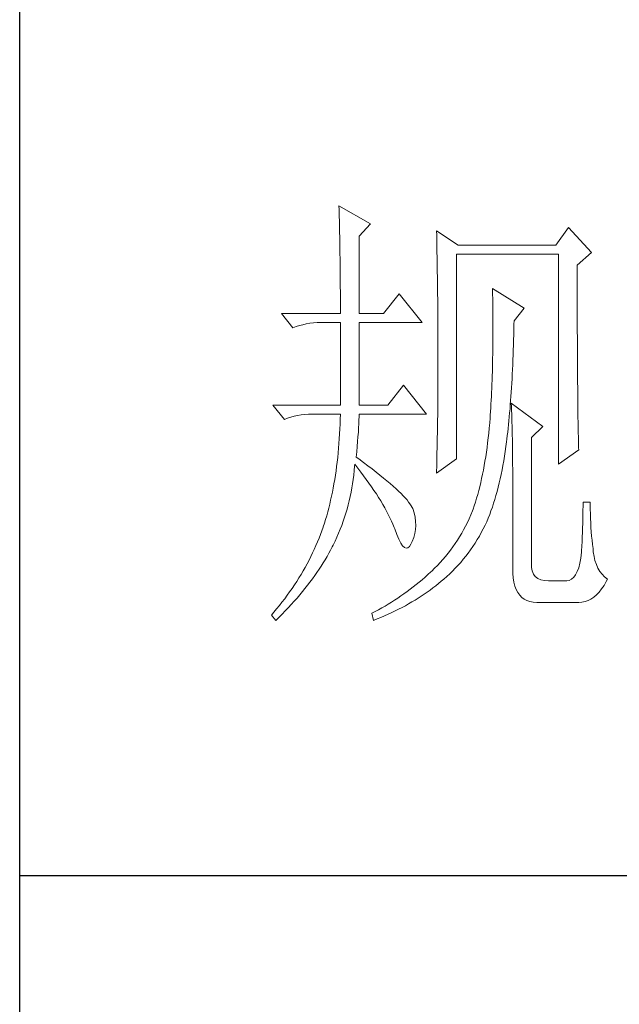
# Model space of a CAD drawing. Units: millimetres. Extents: x 11893 to 15993, y 25392 to 35193.
# Drawn here: x 15613 to 15678, y 26552 to 26659 of the extents above; entities that cross this region are included whole.
import ezdxf

# ---------------------------------------------------------------- set-up
doc = ezdxf.new("R2010")
doc.units = ezdxf.units.MM
doc.layers.add('轮廓线', color=7, linetype='Continuous', lineweight=25)

# ---------------------------------------------------------------- blocks, each defined once
blk = doc.blocks.new('文字')
at = {"layer": '轮廓线', "color": 7, "lineweight": 0}
for p, q in [((3754.61, 1246.45), (3754.63, 1246.07)), ((3758.04, 1244.51), (3754.61, 1246.45)), ((3754.63, 1246.07), (3754.64, 1245.66)), ((3754.64, 1245.66), (3754.65, 1245.26)), ((3754.65, 1245.26), (3754.66, 1244.85)), ((3754.66, 1244.85), (3754.67, 1244.42)), ((3754.67, 1244.42), (3754.68, 1243.99)), ((3754.68, 1243.99), (3754.69, 1243.55)), ((3756.79, 1243.15), (3758.04, 1244.51)), ((3765.19, 1243.73), (3765.2, 1243.27)), ((3767.52, 1242.18), (3765.19, 1243.73)), ((3779.49, 1244.12), (3778.09, 1242.18)), ((3781.98, 1241.4), (3779.49, 1244.12)), ((3754.69, 1243.55), (3754.7, 1243.1)), ((3754.7, 1243.1), (3754.71, 1242.65)), ((3754.71, 1242.65), (3754.72, 1242.19)), ((3756.79, 1234.79), (3756.79, 1243.15)), ((3765.2, 1243.27), (3765.21, 1242.8)), ((3765.21, 1242.8), (3765.22, 1242.34)), ((3754.72, 1242.19), (3754.72, 1241.72)), ((3754.72, 1241.72), (3754.73, 1241.24)), ((3765.22, 1242.34), (3765.23, 1241.87)), ((3765.23, 1241.87), (3765.26, 1240.46)), ((3778.09, 1242.18), (3767.52, 1242.18)), ((3754.73, 1241.24), (3754.74, 1240.75)), ((3754.74, 1240.75), (3754.74, 1240.26)), ((3767.36, 1219.04), (3767.36, 1241.2)), ((3767.36, 1241.2), (3778.4, 1241.2)), ((3778.4, 1241.2), (3778.4, 1218.46)), ((3780.42, 1240.04), (3781.98, 1241.4)), ((3754.74, 1240.26), (3754.75, 1239.75)), ((3754.75, 1239.75), (3754.75, 1239.24)), ((3765.26, 1240.46), (3765.26, 1239.99)), ((3765.26, 1239.99), (3765.27, 1239.51)), ((3765.27, 1239.51), (3765.28, 1238.56)), ((3780.42, 1236.79), (3780.42, 1240.04)), ((3754.75, 1239.24), (3754.76, 1238.73)), ((3754.76, 1238.73), (3754.76, 1238.2)), ((3765.28, 1238.56), (3765.3, 1237.6)), ((3754.76, 1238.2), (3754.76, 1237.67)), ((3754.76, 1237.67), (3754.77, 1237.12)), ((3765.3, 1237.6), (3765.3, 1237.11)), ((3771.25, 1237.51), (3771.26, 1236.92)), ((3774.67, 1235.37), (3771.25, 1237.51)), ((3754.77, 1237.12), (3754.77, 1236.57)), ((3754.77, 1236.57), (3754.77, 1236.01)), ((3761.14, 1236.93), (3759.44, 1234.79)), ((3763.63, 1233.82), (3761.14, 1236.93)), ((3765.3, 1237.11), (3765.32, 1236.14)), ((3771.26, 1236.92), (3771.27, 1236.34)), ((3771.27, 1236.34), (3771.28, 1235.77)), ((3780.43, 1236.1), (3780.42, 1236.79)), ((3754.77, 1236.01), (3754.77, 1235.45)), ((3754.77, 1235.45), (3754.77, 1234.79)), ((3765.32, 1236.14), (3765.32, 1235.66)), ((3765.32, 1235.66), (3765.33, 1234.68)), ((3771.28, 1235.77), (3771.28, 1235.2)), ((3771.28, 1235.2), (3771.28, 1234.64)), ((3773.58, 1234.01), (3774.67, 1235.37)), ((3780.43, 1234.75), (3780.43, 1236.1)), ((3748.39, 1234.79), (3749.64, 1233.23)), ((3748.39, 1234.79), (3754.77, 1234.79)), ((3756.79, 1234.79), (3759.44, 1234.79)), ((3765.33, 1234.68), (3765.33, 1234.18)), ((3765.33, 1234.18), (3765.33, 1233.69)), ((3771.28, 1234.64), (3771.29, 1234.09)), ((3771.29, 1234.09), (3771.29, 1232.48)), ((3780.43, 1234.1), (3780.43, 1234.75)), ((3780.43, 1233.46), (3780.43, 1234.1)), ((3749.64, 1233.23), (3749.99, 1233.37)), ((3749.99, 1233.37), (3750.34, 1233.48)), ((3750.34, 1233.48), (3750.7, 1233.58)), ((3750.7, 1233.58), (3751.08, 1233.66)), ((3751.08, 1233.66), (3751.46, 1233.73)), ((3751.46, 1233.73), (3751.85, 1233.77)), ((3751.85, 1233.77), (3752.25, 1233.8)), ((3752.25, 1233.8), (3752.66, 1233.81)), ((3752.66, 1233.81), (3752.75, 1233.82)), ((3752.75, 1233.82), (3754.77, 1233.82)), ((3754.77, 1233.82), (3754.77, 1224.87)), ((3756.79, 1224.87), (3756.79, 1233.82)), ((3756.79, 1233.82), (3763.63, 1233.82)), ((3765.33, 1233.69), (3765.34, 1232.7)), ((3773.55, 1232.48), (3773.56, 1233.05)), ((3773.56, 1233.05), (3773.57, 1233.63)), ((3773.57, 1233.63), (3773.58, 1234.01)), ((3780.43, 1232.83), (3780.43, 1233.46)), ((3765.34, 1232.7), (3765.34, 1232.2)), ((3765.34, 1232.2), (3765.34, 1228.75)), ((3771.29, 1232.48), (3771.28, 1231.95)), ((3771.28, 1231.95), (3771.28, 1231.44)), ((3773.53, 1231.93), (3773.55, 1232.48)), ((3780.44, 1232.21), (3780.43, 1232.83)), ((3780.44, 1231.62), (3780.44, 1232.21)), ((3771.28, 1230.93), (3771.27, 1230.43)), ((3771.28, 1231.44), (3771.28, 1230.93)), ((3773.5, 1230.83), (3773.51, 1231.37)), ((3773.51, 1231.37), (3773.53, 1231.93)), ((3780.44, 1231.03), (3780.44, 1231.62)), ((3780.44, 1230.46), (3780.44, 1231.03)), ((3771.26, 1229.93), (3771.25, 1229.45)), ((3771.27, 1230.43), (3771.26, 1229.93)), ((3773.46, 1229.77), (3773.48, 1230.3)), ((3773.48, 1230.3), (3773.5, 1230.83)), ((3780.45, 1229.89), (3780.44, 1230.46)), ((3780.45, 1229.35), (3780.45, 1229.89)), ((3765.34, 1228.75), (3765.34, 1228.23)), ((3771.24, 1228.97), (3771.23, 1228.49)), ((3771.25, 1229.45), (3771.24, 1228.97)), ((3773.41, 1228.73), (3773.43, 1229.24)), ((3773.43, 1229.24), (3773.46, 1229.77)), ((3780.45, 1228.81), (3780.45, 1229.35)), ((3780.46, 1228.29), (3780.45, 1228.81)), ((3765.34, 1227.72), (3765.33, 1227.21)), ((3765.34, 1228.23), (3765.34, 1227.72)), ((3771.22, 1228.03), (3771.2, 1227.57)), ((3771.23, 1228.49), (3771.22, 1228.03)), ((3773.33, 1227.24), (3773.36, 1227.73)), ((3773.36, 1227.73), (3773.38, 1228.23)), ((3773.38, 1228.23), (3773.41, 1228.73)), ((3780.46, 1227.79), (3780.46, 1228.29)), ((3780.46, 1227.29), (3780.46, 1227.79)), ((3761.61, 1227.01), (3759.9, 1224.87)), ((3764.1, 1223.9), (3761.61, 1227.01)), ((3765.33, 1227.21), (3765.33, 1226.71)), ((3765.33, 1226.71), (3765.33, 1226.21)), ((3771.17, 1226.68), (3771.15, 1226.24)), ((3771.18, 1227.12), (3771.17, 1226.68)), ((3771.2, 1227.57), (3771.18, 1227.12)), ((3773.27, 1226.28), (3773.3, 1226.75)), ((3773.3, 1226.75), (3773.33, 1227.24)), ((3780.47, 1226.81), (3780.46, 1227.29)), ((3780.47, 1226.34), (3780.47, 1226.81)), ((3765.33, 1225.71), (3765.32, 1225.21)), ((3765.33, 1226.21), (3765.33, 1225.71)), ((3771.13, 1225.81), (3771.11, 1225.39)), ((3771.15, 1226.24), (3771.13, 1225.81)), ((3773.21, 1225.35), (3773.24, 1225.81)), ((3773.24, 1225.81), (3773.27, 1226.28)), ((3780.47, 1225.89), (3780.47, 1226.34)), ((3780.48, 1225.45), (3780.47, 1225.89)), ((3747.46, 1224.87), (3748.71, 1223.32)), ((3747.46, 1224.87), (3754.77, 1224.87)), ((3756.79, 1224.87), (3759.9, 1224.87)), ((3765.32, 1224.72), (3765.31, 1224.23)), ((3765.32, 1225.21), (3765.32, 1224.72)), ((3771.06, 1224.57), (3771.03, 1224.17)), ((3771.08, 1224.98), (3771.06, 1224.57)), ((3771.11, 1225.39), (3771.08, 1224.98)), ((3773.14, 1224.46), (3773.17, 1224.9)), ((3773.17, 1224.9), (3773.21, 1225.35)), ((3773.27, 1225.07), (3773.29, 1224.69)), ((3776.69, 1222.54), (3773.27, 1225.07)), ((3773.29, 1224.69), (3773.31, 1224.3)), ((3780.48, 1225.02), (3780.48, 1225.45)), ((3780.49, 1224.61), (3780.48, 1225.02)), ((3780.49, 1224.21), (3780.49, 1224.61)), ((3748.71, 1223.32), (3749.05, 1223.45)), ((3749.05, 1223.45), (3749.41, 1223.57)), ((3749.41, 1223.57), (3749.77, 1223.66)), ((3749.77, 1223.66), (3750.14, 1223.75)), ((3750.14, 1223.75), (3750.53, 1223.81)), ((3750.53, 1223.81), (3750.92, 1223.86)), ((3750.92, 1223.86), (3751.32, 1223.89)), ((3751.32, 1223.89), (3751.73, 1223.9)), ((3751.73, 1223.9), (3754.77, 1223.9)), ((3754.77, 1223.9), (3754.76, 1223.35)), ((3756.78, 1223.25), (3756.79, 1223.64)), ((3756.79, 1223.64), (3756.79, 1223.9)), ((3756.79, 1223.9), (3764.1, 1223.9)), ((3765.31, 1223.74), (3765.3, 1223.26)), ((3765.31, 1224.23), (3765.31, 1223.74)), ((3771.01, 1223.77), (3770.98, 1223.39)), ((3771.03, 1224.17), (3771.01, 1223.77)), ((3773.02, 1223.17), (3773.06, 1223.59)), ((3773.06, 1223.59), (3773.1, 1224.02)), ((3773.1, 1224.02), (3773.14, 1224.46)), ((3773.31, 1224.3), (3773.33, 1223.89)), ((3773.33, 1223.89), (3773.34, 1223.47)), ((3773.34, 1223.47), (3773.35, 1223.03)), ((3780.5, 1223.82), (3780.49, 1224.21)), ((3780.5, 1223.45), (3780.5, 1223.82)), ((3780.51, 1223.09), (3780.5, 1223.45)), ((3754.74, 1222.81), (3754.71, 1222.28)), ((3754.76, 1223.35), (3754.74, 1222.81)), ((3756.72, 1221.93), (3756.75, 1222.39)), ((3756.75, 1222.39), (3756.77, 1222.83)), ((3756.77, 1222.83), (3756.78, 1223.25)), ((3765.29, 1222.78), (3765.28, 1222.31)), ((3765.3, 1223.26), (3765.29, 1222.78)), ((3770.89, 1222.38), (3770.84, 1221.84)), ((3770.94, 1222.93), (3770.89, 1222.38)), ((3770.95, 1223.01), (3770.94, 1222.93)), ((3770.98, 1223.39), (3770.95, 1223.01)), ((3772.9, 1221.95), (3772.94, 1222.35)), ((3772.94, 1222.35), (3772.98, 1222.76)), ((3772.98, 1222.76), (3773.02, 1223.17)), ((3773.35, 1223.03), (3773.37, 1222.58)), ((3773.37, 1222.58), (3773.38, 1222.12)), ((3775.45, 1221.37), (3776.69, 1222.54)), ((3780.51, 1222.74), (3780.51, 1223.09)), ((3780.52, 1222.41), (3780.51, 1222.74)), ((3780.52, 1222.09), (3780.52, 1222.41)), ((3754.69, 1221.75), (3754.65, 1221.22)), ((3754.71, 1222.28), (3754.69, 1221.75)), ((3756.64, 1220.93), (3756.68, 1221.44)), ((3756.68, 1221.44), (3756.72, 1221.93)), ((3765.27, 1221.36), (3765.25, 1220.43)), ((3765.28, 1221.83), (3765.27, 1221.36)), ((3765.28, 1222.31), (3765.28, 1221.83)), ((3770.78, 1221.31), (3770.72, 1220.79)), ((3770.84, 1221.84), (3770.78, 1221.31)), ((3772.81, 1221.18), (3772.85, 1221.56)), ((3772.85, 1221.56), (3772.9, 1221.95)), ((3773.38, 1222.12), (3773.39, 1221.64)), ((3773.39, 1221.64), (3773.4, 1221.15)), ((3775.45, 1207.57), (3775.45, 1221.37)), ((3780.53, 1221.78), (3780.52, 1222.09)), ((3780.54, 1221.49), (3780.53, 1221.78)), ((3780.54, 1221.21), (3780.54, 1221.49)), ((3754.62, 1220.7), (3754.57, 1220.2)), ((3754.65, 1221.22), (3754.62, 1220.7)), ((3756.54, 1219.82), (3756.6, 1220.39)), ((3756.6, 1220.39), (3756.64, 1220.93)), ((3765.25, 1220.43), (3765.23, 1219.52)), ((3770.66, 1220.28), (3770.59, 1219.77)), ((3770.72, 1220.79), (3770.66, 1220.28)), ((3772.63, 1219.84), (3772.7, 1220.37)), ((3772.7, 1220.37), (3772.77, 1220.9)), ((3772.77, 1220.9), (3772.81, 1221.18)), ((3773.4, 1221.15), (3773.41, 1220.64)), ((3773.41, 1220.64), (3773.41, 1220.12)), ((3780.55, 1220.95), (3780.54, 1221.21)), ((3780.56, 1220.69), (3780.55, 1220.95)), ((3780.57, 1220.45), (3780.56, 1220.69)), ((3780.57, 1220.22), (3780.57, 1220.45)), ((3780.58, 1220.01), (3780.57, 1220.22)), ((3754.48, 1219.19), (3754.42, 1218.7)), ((3754.53, 1219.69), (3754.48, 1219.19)), ((3754.57, 1220.2), (3754.53, 1219.69)), ((3756.48, 1219.23), (3756.54, 1219.82)), ((3756.77, 1219.03), (3756.48, 1219.23)), ((3765.23, 1219.52), (3765.23, 1219.07)), ((3770.51, 1219.28), (3770.43, 1218.79)), ((3770.59, 1219.77), (3770.51, 1219.28)), ((3772.47, 1218.83), (3772.55, 1219.33)), ((3772.55, 1219.33), (3772.63, 1219.84)), ((3773.41, 1220.12), (3773.42, 1219.59)), ((3773.42, 1219.59), (3773.42, 1219.04)), ((3778.4, 1218.46), (3780.58, 1220.01)), ((3754.36, 1218.22), (3754.3, 1217.74)), ((3754.42, 1218.7), (3754.36, 1218.22)), ((3756.27, 1217.77), (3756.31, 1218.24)), ((3756.31, 1218.24), (3756.32, 1218.46)), ((3756.32, 1218.46), (3756.66, 1218.04)), ((3757.27, 1218.66), (3756.77, 1219.03)), ((3757.75, 1218.3), (3757.27, 1218.66)), ((3758.21, 1217.96), (3757.75, 1218.3)), ((3765.19, 1217.48), (3767.36, 1219.04)), ((3765.2, 1218.17), (3765.19, 1217.73)), ((3765.22, 1218.62), (3765.2, 1218.17)), ((3765.23, 1219.07), (3765.22, 1218.62)), ((3770.35, 1218.31), (3770.26, 1217.83)), ((3770.43, 1218.79), (3770.35, 1218.31)), ((3772.29, 1217.84), (3772.38, 1218.33)), ((3772.38, 1218.33), (3772.47, 1218.83)), ((3773.42, 1219.04), (3773.42, 1218.47)), ((3773.42, 1218.47), (3773.43, 1217.9)), ((3754.23, 1217.26), (3754.16, 1216.8)), ((3754.3, 1217.74), (3754.23, 1217.26)), ((3756.16, 1216.82), (3756.22, 1217.29)), ((3756.22, 1217.29), (3756.27, 1217.77)), ((3756.66, 1218.04), (3756.98, 1217.62)), ((3756.98, 1217.62), (3757.28, 1217.22)), ((3757.28, 1217.22), (3757.58, 1216.81)), ((3758.64, 1217.62), (3758.21, 1217.96)), ((3759.06, 1217.29), (3758.64, 1217.62)), ((3759.45, 1216.97), (3759.06, 1217.29)), ((3765.19, 1217.73), (3765.19, 1217.48)), ((3770.17, 1217.37), (3770.07, 1216.92)), ((3770.26, 1217.83), (3770.17, 1217.37)), ((3772.08, 1216.89), (3772.19, 1217.36)), ((3772.19, 1217.36), (3772.29, 1217.84)), ((3773.43, 1217.9), (3773.43, 1207.18)), ((3754.08, 1216.34), (3754, 1215.88)), ((3754.16, 1216.8), (3754.08, 1216.34)), ((3756.02, 1215.89), (3756.09, 1216.35)), ((3756.09, 1216.35), (3756.16, 1216.82)), ((3757.58, 1216.81), (3757.87, 1216.41)), ((3757.87, 1216.41), (3758.15, 1216.01)), ((3758.15, 1216.01), (3758.41, 1215.62)), ((3759.82, 1216.67), (3759.45, 1216.97)), ((3760.17, 1216.37), (3759.82, 1216.67)), ((3760.49, 1216.09), (3760.17, 1216.37)), ((3760.8, 1215.81), (3760.49, 1216.09)), ((3769.86, 1216.03), (3769.75, 1215.6)), ((3769.97, 1216.47), (3769.86, 1216.03)), ((3770.07, 1216.92), (3769.97, 1216.47)), ((3771.75, 1215.52), (3771.86, 1215.97)), ((3771.86, 1215.97), (3771.98, 1216.43)), ((3771.98, 1216.43), (3772.08, 1216.89)), ((3753.81, 1214.99), (3753.72, 1214.56)), ((3753.91, 1215.43), (3753.81, 1214.99)), ((3754, 1215.88), (3753.91, 1215.43)), ((3755.73, 1214.51), (3755.84, 1214.97)), ((3755.84, 1214.97), (3755.93, 1215.43)), ((3755.93, 1215.43), (3756.02, 1215.89)), ((3758.41, 1215.62), (3758.67, 1215.24)), ((3758.67, 1215.24), (3758.91, 1214.86)), ((3761.08, 1215.55), (3760.8, 1215.81)), ((3761.34, 1215.29), (3761.08, 1215.55)), ((3761.58, 1215.05), (3761.34, 1215.29)), ((3761.79, 1214.81), (3761.58, 1215.05)), ((3769.64, 1215.18), (3769.52, 1214.77)), ((3769.75, 1215.6), (3769.64, 1215.18)), ((3771.49, 1214.65), (3771.62, 1215.08)), ((3771.62, 1215.08), (3771.75, 1215.52)), ((3753.62, 1214.13), (3753.51, 1213.71)), ((3753.72, 1214.56), (3753.62, 1214.13)), ((3755.5, 1213.61), (3755.62, 1214.06)), ((3755.62, 1214.06), (3755.73, 1214.51)), ((3758.91, 1214.86), (3759.14, 1214.48)), ((3759.14, 1214.48), (3759.36, 1214.1)), ((3759.36, 1214.1), (3759.57, 1213.74)), ((3761.99, 1214.59), (3761.79, 1214.81)), ((3762.16, 1214.37), (3761.99, 1214.59)), ((3762.31, 1214.17), (3762.16, 1214.37)), ((3762.44, 1213.97), (3762.31, 1214.17)), ((3762.54, 1213.79), (3762.44, 1213.97)), ((3769.27, 1213.97), (3769.14, 1213.58)), ((3769.4, 1214.36), (3769.27, 1213.97)), ((3769.52, 1214.77), (3769.4, 1214.36)), ((3771.23, 1213.81), (3771.36, 1214.23)), ((3771.36, 1214.23), (3771.49, 1214.65)), ((3781.05, 1213.92), (3781.04, 1213.47)), ((3781.82, 1214.37), (3781.05, 1214.37)), ((3781.05, 1214.37), (3781.05, 1213.92)), ((3781.82, 1214.11), (3781.82, 1214.37)), ((3781.83, 1213.6), (3781.82, 1214.11)), ((3753.29, 1212.88), (3753.17, 1212.48)), ((3753.4, 1213.29), (3753.29, 1212.88)), ((3753.51, 1213.71), (3753.4, 1213.29)), ((3755.23, 1212.72), (3755.37, 1213.16)), ((3755.37, 1213.16), (3755.5, 1213.61)), ((3759.57, 1213.74), (3759.77, 1213.37)), ((3759.77, 1213.37), (3759.96, 1213.02)), ((3759.96, 1213.02), (3760.14, 1212.66)), ((3762.6, 1213.65), (3762.54, 1213.79)), ((3762.75, 1213.18), (3762.6, 1213.65)), ((3762.86, 1212.72), (3762.75, 1213.18)), ((3768.9, 1212.98), (3768.72, 1212.56)), ((3769.07, 1213.4), (3768.9, 1212.98)), ((3769.14, 1213.58), (3769.07, 1213.4)), ((3770.79, 1212.62), (3770.94, 1213.01)), ((3770.94, 1213.01), (3771.08, 1213.41)), ((3771.08, 1213.41), (3771.23, 1213.81)), ((3781.04, 1213), (3781.03, 1212.53)), ((3781.04, 1213.47), (3781.04, 1213)), ((3781.84, 1213.09), (3781.83, 1213.6)), ((3781.86, 1212.6), (3781.84, 1213.09)), ((3752.92, 1211.69), (3752.91, 1211.65)), ((3753.05, 1212.08), (3752.92, 1211.69)), ((3753.17, 1212.48), (3753.05, 1212.08)), ((3754.75, 1211.41), (3754.92, 1211.84)), ((3754.92, 1211.84), (3755.08, 1212.28)), ((3755.08, 1212.28), (3755.23, 1212.72)), ((3760.14, 1212.66), (3760.31, 1212.31)), ((3760.31, 1212.31), (3760.46, 1211.97)), ((3760.46, 1211.97), (3760.61, 1211.62)), ((3762.92, 1212.27), (3762.86, 1212.72)), ((3762.9, 1211.39), (3762.93, 1211.82)), ((3762.93, 1211.82), (3762.92, 1212.27)), ((3768.33, 1211.76), (3768.12, 1211.36)), ((3768.53, 1212.16), (3768.33, 1211.76)), ((3768.72, 1212.56), (3768.53, 1212.16)), ((3770.24, 1211.45), (3770.44, 1211.85)), ((3770.44, 1211.85), (3770.63, 1212.23)), ((3770.63, 1212.23), (3770.79, 1212.62)), ((3781.01, 1212.05), (3781, 1211.57)), ((3781.03, 1212.53), (3781.01, 1212.05)), ((3781.88, 1212.11), (3781.86, 1212.6)), ((3781.91, 1211.62), (3781.88, 1212.11)), ((3752.61, 1210.84), (3752.46, 1210.44)), ((3752.76, 1211.24), (3752.61, 1210.84)), ((3752.91, 1211.65), (3752.76, 1211.24)), ((3754.39, 1210.55), (3754.58, 1210.98)), ((3754.58, 1210.98), (3754.75, 1211.41)), ((3760.61, 1211.62), (3760.68, 1211.46)), ((3760.68, 1211.46), (3760.9, 1210.84)), ((3760.9, 1210.84), (3761.11, 1210.33)), ((3762.71, 1210.52), (3762.83, 1210.95)), ((3762.83, 1210.95), (3762.9, 1211.39)), ((3767.91, 1210.98), (3767.68, 1210.6)), ((3768.12, 1211.36), (3767.91, 1210.98)), ((3769.59, 1210.29), (3769.82, 1210.67)), ((3769.82, 1210.67), (3770.03, 1211.05)), ((3770.03, 1211.05), (3770.24, 1211.45)), ((3780.99, 1211.08), (3780.97, 1210.59)), ((3781, 1211.57), (3780.99, 1211.08)), ((3781.94, 1211.15), (3781.91, 1211.62)), ((3781.98, 1210.68), (3781.94, 1211.15)), ((3782.03, 1210.22), (3781.98, 1210.68)), ((3752.13, 1209.64), (3751.95, 1209.24)), ((3752.3, 1210.04), (3752.13, 1209.64)), ((3752.46, 1210.44), (3752.3, 1210.04)), ((3753.89, 1209.51), (3753.99, 1209.71)), ((3753.99, 1209.71), (3754.2, 1210.13)), ((3754.2, 1210.13), (3754.39, 1210.55)), ((3761.11, 1210.33), (3761.32, 1209.92)), ((3761.32, 1209.92), (3761.51, 1209.63)), ((3761.51, 1209.63), (3761.71, 1209.45)), ((3762.08, 1209.41), (3762.25, 1209.56)), ((3762.25, 1209.56), (3762.41, 1209.81)), ((3762.41, 1209.81), (3762.54, 1210.1)), ((3762.54, 1210.1), (3762.71, 1210.52)), ((3767.21, 1209.86), (3766.96, 1209.5)), ((3767.45, 1210.23), (3767.21, 1209.86)), ((3767.68, 1210.6), (3767.45, 1210.23)), ((3768.87, 1209.19), (3769.12, 1209.55)), ((3769.12, 1209.55), (3769.36, 1209.91)), ((3769.36, 1209.91), (3769.59, 1210.29)), ((3780.92, 1209.58), (3780.9, 1209.07)), ((3780.95, 1210.09), (3780.92, 1209.58)), ((3780.97, 1210.59), (3780.95, 1210.09)), ((3782.08, 1209.76), (3782.03, 1210.22)), ((3782.13, 1209.32), (3782.08, 1209.76)), ((3751.77, 1208.85), (3751.58, 1208.45)), ((3751.95, 1209.24), (3751.77, 1208.85)), ((3753.33, 1208.47), (3753.53, 1208.81)), ((3753.53, 1208.81), (3753.71, 1209.16)), ((3753.71, 1209.16), (3753.89, 1209.51)), ((3761.71, 1209.45), (3761.89, 1209.38)), ((3761.89, 1209.38), (3762.08, 1209.41)), ((3766.44, 1208.81), (3766.16, 1208.47)), ((3766.7, 1209.15), (3766.44, 1208.81)), ((3766.96, 1209.5), (3766.7, 1209.15)), ((3768.08, 1208.16), (3768.35, 1208.5)), ((3768.35, 1208.5), (3768.62, 1208.84)), ((3768.62, 1208.84), (3768.87, 1209.19)), ((3780.89, 1208.93), (3780.81, 1208.3)), ((3780.9, 1209.07), (3780.89, 1208.93)), ((3782.16, 1208.98), (3782.13, 1209.32)), ((3782.24, 1208.48), (3782.16, 1208.98)), ((3751.17, 1207.68), (3750.96, 1207.29)), ((3751.38, 1208.06), (3751.17, 1207.68)), ((3751.58, 1208.45), (3751.38, 1208.06)), ((3752.47, 1207.08), (3752.69, 1207.43)), ((3752.69, 1207.43), (3752.91, 1207.78)), ((3752.91, 1207.78), (3753.13, 1208.12)), ((3753.13, 1208.12), (3753.33, 1208.47)), ((3765.29, 1207.5), (3764.98, 1207.19)), ((3765.59, 1207.81), (3765.29, 1207.5)), ((3765.88, 1208.14), (3765.59, 1207.81)), ((3766.16, 1208.47), (3765.88, 1208.14)), ((3767.22, 1207.2), (3767.51, 1207.51)), ((3767.51, 1207.51), (3767.8, 1207.83)), ((3767.8, 1207.83), (3768.08, 1208.16)), ((3775.46, 1207.29), (3775.45, 1207.57)), ((3780.71, 1207.74), (3780.58, 1207.25)), ((3780.81, 1208.3), (3780.71, 1207.74)), ((3782.34, 1208.02), (3782.24, 1208.48)), ((3782.49, 1207.59), (3782.34, 1208.02)), ((3782.66, 1207.2), (3782.49, 1207.59)), ((3750.52, 1206.52), (3750.29, 1206.14)), ((3750.74, 1206.9), (3750.52, 1206.52)), ((3750.96, 1207.29), (3750.74, 1206.9)), ((3751.74, 1206.04), (3751.99, 1206.39)), ((3751.99, 1206.39), (3752.23, 1206.74)), ((3752.23, 1206.74), (3752.47, 1207.08)), ((3764.25, 1206.51), (3763.94, 1206.23)), ((3764.57, 1206.79), (3764.25, 1206.51)), ((3764.67, 1206.88), (3764.57, 1206.79)), ((3764.98, 1207.19), (3764.67, 1206.88)), ((3766.29, 1206.3), (3766.61, 1206.59)), ((3766.61, 1206.59), (3766.92, 1206.89)), ((3766.92, 1206.89), (3767.22, 1207.2)), ((3773.43, 1207.18), (3773.44, 1206.63)), ((3773.44, 1206.63), (3773.49, 1206.14)), ((3775.53, 1206.9), (3775.46, 1207.29)), ((3775.67, 1206.57), (3775.53, 1206.9)), ((3775.87, 1206.3), (3775.67, 1206.57)), ((3780.25, 1206.49), (3780.04, 1206.22)), ((3780.42, 1206.83), (3780.25, 1206.49)), ((3780.58, 1207.25), (3780.42, 1206.83)), ((3782.87, 1206.85), (3782.66, 1207.2)), ((3783.11, 1206.54), (3782.87, 1206.85)), ((3783.38, 1206.25), (3783.11, 1206.54)), ((3749.8, 1205.38), (3749.54, 1205)), ((3750.04, 1205.76), (3749.8, 1205.38)), ((3750.29, 1206.14), (3750.04, 1205.76)), ((3750.94, 1205), (3751.22, 1205.35)), ((3751.22, 1205.35), (3751.48, 1205.7)), ((3751.48, 1205.7), (3751.74, 1206.04)), ((3762.98, 1205.43), (3762.65, 1205.17)), ((3763.3, 1205.69), (3762.98, 1205.43)), ((3763.62, 1205.95), (3763.3, 1205.69)), ((3763.94, 1206.23), (3763.62, 1205.95)), ((3764.8, 1205.06), (3765.1, 1205.3)), ((3765.1, 1205.3), (3765.4, 1205.54)), ((3765.4, 1205.54), (3765.69, 1205.78)), ((3765.69, 1205.78), (3765.97, 1206.01)), ((3765.97, 1206.01), (3766.29, 1206.3)), ((3773.49, 1206.14), (3773.56, 1205.68)), ((3773.56, 1205.68), (3773.67, 1205.26)), ((3776.14, 1206.09), (3775.87, 1206.3)), ((3776.47, 1205.94), (3776.14, 1206.09)), ((3776.86, 1205.85), (3776.47, 1205.94)), ((3777.31, 1205.82), (3776.86, 1205.85)), ((3779.18, 1205.82), (3777.31, 1205.82)), ((3779.28, 1205.82), (3779.18, 1205.82)), ((3779.56, 1205.88), (3779.28, 1205.82)), ((3779.81, 1206.01), (3779.56, 1205.88)), ((3780.04, 1206.22), (3779.81, 1206.01)), ((3783.06, 1204.95), (3783.32, 1205.34)), ((3783.32, 1205.34), (3783.57, 1205.77)), ((3783.69, 1206.01), (3783.38, 1206.25)), ((3783.57, 1205.77), (3783.69, 1206.01)), ((3749.01, 1204.26), (3748.74, 1203.89)), ((3749.28, 1204.63), (3749.01, 1204.26)), ((3749.54, 1205), (3749.28, 1204.63)), ((3750.08, 1203.96), (3750.37, 1204.31)), ((3750.37, 1204.31), (3750.66, 1204.66)), ((3750.66, 1204.66), (3750.94, 1205)), ((3761.66, 1204.43), (3761.33, 1204.19)), ((3761.99, 1204.67), (3761.66, 1204.43)), ((3762.33, 1204.92), (3761.99, 1204.67)), ((3762.65, 1205.17), (3762.33, 1204.92)), ((3763.53, 1204.17), (3763.85, 1204.38)), ((3763.85, 1204.38), (3764.17, 1204.61)), ((3764.17, 1204.61), (3764.49, 1204.83)), ((3764.49, 1204.83), (3764.8, 1205.06)), ((3773.67, 1205.26), (3773.81, 1204.89)), ((3773.81, 1204.89), (3773.99, 1204.57)), ((3773.99, 1204.57), (3774.19, 1204.28)), ((3774.19, 1204.28), (3774.42, 1204.04)), ((3782.21, 1204.06), (3782.51, 1204.31)), ((3782.51, 1204.31), (3782.79, 1204.6)), ((3782.79, 1204.6), (3783.06, 1204.95)), ((3748.17, 1203.15), (3747.87, 1202.79)), ((3748.45, 1203.52), (3748.17, 1203.15)), ((3748.74, 1203.89), (3748.45, 1203.52)), ((3749.14, 1202.93), (3749.45, 1203.27)), ((3749.45, 1203.27), (3749.77, 1203.62)), ((3749.77, 1203.62), (3750.08, 1203.96)), ((3759.96, 1203.31), (3759.61, 1203.1)), ((3760.31, 1203.52), (3759.96, 1203.31)), ((3760.65, 1203.74), (3760.31, 1203.52)), ((3760.99, 1203.96), (3760.65, 1203.74)), ((3761.33, 1204.19), (3760.99, 1203.96)), ((3761.81, 1203.14), (3762.16, 1203.34)), ((3762.16, 1203.34), (3762.52, 1203.54)), ((3762.52, 1203.54), (3762.86, 1203.75)), ((3762.86, 1203.75), (3763.2, 1203.96)), ((3763.2, 1203.96), (3763.53, 1204.17)), ((3774.42, 1204.04), (3774.68, 1203.84)), ((3774.68, 1203.84), (3774.97, 1203.69)), ((3774.97, 1203.69), (3775.3, 1203.58)), ((3775.3, 1203.58), (3775.65, 1203.51)), ((3775.65, 1203.51), (3776.04, 1203.48)), ((3776.04, 1203.48), (3780.58, 1203.48)), ((3780.58, 1203.48), (3780.93, 1203.51)), ((3780.93, 1203.51), (3781.27, 1203.58)), ((3781.27, 1203.58), (3781.59, 1203.69)), ((3781.59, 1203.69), (3781.91, 1203.85)), ((3781.91, 1203.85), (3782.21, 1204.06)), ((3747.57, 1202.42), (3747.31, 1202.12)), ((3747.31, 1202.12), (3747.77, 1201.54)), ((3747.87, 1202.79), (3747.57, 1202.42)), ((3748.13, 1201.89), (3748.47, 1202.23)), ((3748.47, 1202.23), (3748.81, 1202.58)), ((3748.81, 1202.58), (3749.14, 1202.93)), ((3758.55, 1202.51), (3758.19, 1202.32)), ((3758.19, 1202.32), (3758.19, 1202.32)), ((3758.19, 1202.32), (3758.35, 1201.54)), ((3758.91, 1202.7), (3758.55, 1202.51)), ((3759.26, 1202.9), (3758.91, 1202.7)), ((3759.61, 1203.1), (3759.26, 1202.9)), ((3759.55, 1202.04), (3759.94, 1202.21)), ((3759.94, 1202.21), (3760.33, 1202.39)), ((3760.33, 1202.39), (3760.71, 1202.57)), ((3760.71, 1202.57), (3761.08, 1202.75)), ((3761.08, 1202.75), (3761.45, 1202.95)), ((3761.45, 1202.95), (3761.81, 1203.14)), ((3747.77, 1201.54), (3748.13, 1201.89)), ((3758.35, 1201.54), (3758.75, 1201.7)), ((3758.75, 1201.7), (3759.16, 1201.87)), ((3759.16, 1201.87), (3759.55, 1202.04))]:
    blk.add_line(p, q, dxfattribs=at)

msp = doc.modelspace()

# ---------------------------------------------------------------- linework, layer by layer
for p, q in [((15612.8, 25421.96), (15612.8, 28231.96)), ((15962.75, 26565.82), (15612.8, 26565.82))]:
    msp.add_line(p, q)

# ---------------------------------------------------------------- block references
at = {"layer": '轮廓线', "color": 0, "linetype": 'ByBlock', "lineweight": 13}
msp.add_blockref('文字', (11892.75, 25391.96), dxfattribs=at)

doc.saveas('drawing.dxf')
